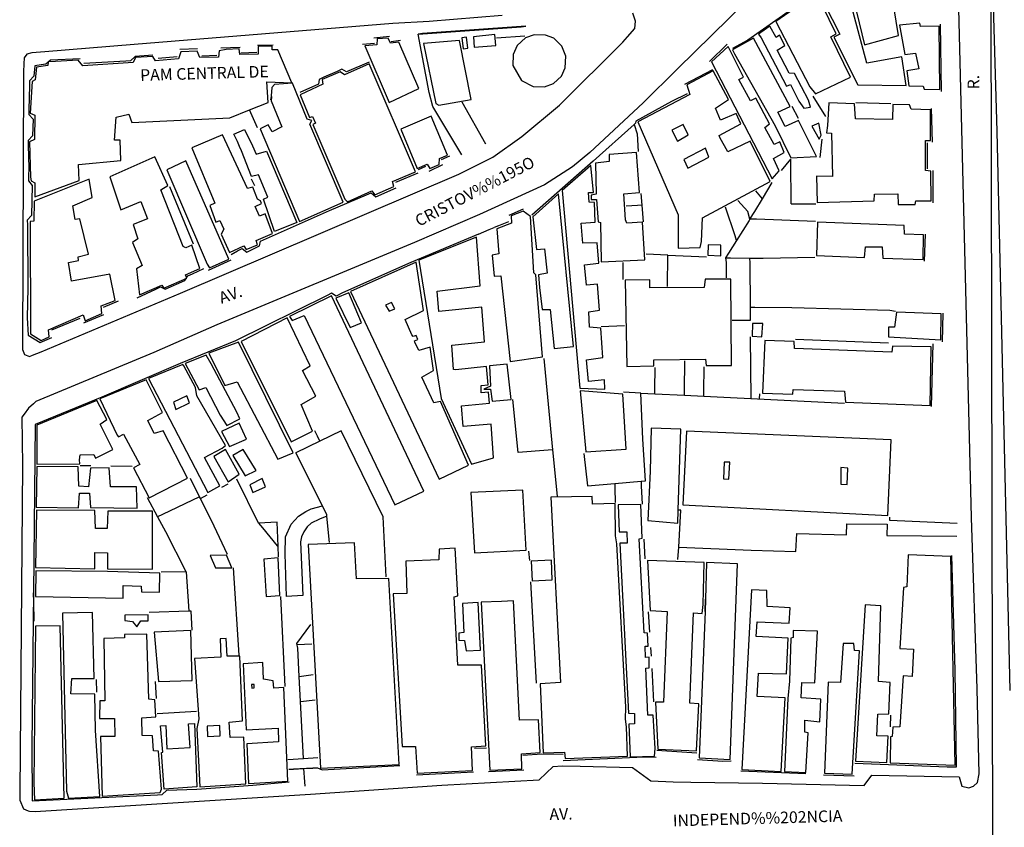
# Model space of a CAD drawing. Extents: x 178278 to 180719, y 1674274 to 1677067.
# Drawn here: x 179051 to 179263, y 1676652 to 1676826 of the extents above; entities that cross this region are included whole.
import ezdxf
from ezdxf.enums import TextEntityAlignment as Align

# ---------------------------------------------------------------- set-up
doc = ezdxf.new("R2010")
doc.units = 0
doc.header["$MEASUREMENT"] = 0
for name, color, linetype in [('V-EDIFICACAO', 2, 'CONTINUOUS'), ('V-EDIFICACAO_IDENTIFICADA', 6, 'CONTINUOUS'), ('V-LOTE', 10, 'CONTINUOUS'), ('V-NOME_DOS_LOGRADOUROS', 7, 'CONTINUOUS'), ('V-QUADRA', 5, 'CONTINUOUS'), ('V-TESTADA', 6, 'CONTINUOUS'), ('X-LIMITE_1000', 7, 'CONTINUOUS')]:
    doc.layers.add(name, color=color, linetype=linetype)

msp = doc.modelspace()

# ---------------------------------------------------------------- linework, layer by layer
at = {"layer": 'V-EDIFICACAO'}
for points in [[(179231.14, 1676827.72), (179232.86, 1676820.61), (179240.16, 1676822.63), (179237.23, 1676840.78), (179231.29, 1676839.46), (179231.21, 1676838.03), (179228.32, 1676837.37), (179229.89, 1676831.65), (179233.34, 1676832.42), (179234.18, 1676828.42), (179231.14, 1676827.72)], [(179228.06, 1676836.52), (179225.82, 1676835.39), (179222.6, 1676832.67), (179227.6, 1676822.93), (179226.27, 1676822.27), (179231.43, 1676812.03), (179241.81, 1676811.88), (179240.9, 1676818.08), (179233.34, 1676816.68), (179228.06, 1676836.52)], [(179222.19, 1676832.49), (179217.4, 1676829.22), (179217.72, 1676828.38), (179213.83, 1676825.67), (179221.09, 1676811.62), (179222.34, 1676810.12), (179229.86, 1676813.68), (179225.6, 1676822.33), (179226.78, 1676823.03), (179222.19, 1676832.49)], [(179244.93, 1676824.57), (179244.75, 1676825.27), (179240.38, 1676824.9), (179241.55, 1676818.54), (179243.83, 1676818.85), (179244.53, 1676815.48), (179241.96, 1676815.07), (179242.44, 1676811.84), (179245.52, 1676811.73), (179245.74, 1676811.07), (179249.11, 1676811), (179248.96, 1676824.68), (179244.93, 1676824.57)], [(179148.74, 1676822.33), (179148.92, 1676820.1), (179153.54, 1676820.5), (179153.32, 1676822.88), (179148.74, 1676822.33)], [(179217.83, 1676814.48), (179216.66, 1676814.52), (179214.05, 1676819.51), (179215.74, 1676820.5), (179214.6, 1676822.74), (179213.84, 1676822.22), (179212.5, 1676824.62), (179210.06, 1676822.95), (179210.63, 1676822.13), (179216.08, 1676811.78), (179216.93, 1676812.08), (179218.78, 1676808.51), (179219.79, 1676807), (179221.24, 1676807.26), (179220.82, 1676808.73), (179217.83, 1676814.48)], [(179132.71, 1676821.2), (179130.88, 1676820.98), (179130.44, 1676822.08), (179128.02, 1676821.93), (179127.95, 1676820.61), (179125.42, 1676820.39), (179130.59, 1676808.25), (179136.97, 1676811.26), (179132.71, 1676821.2)], [(179138.03, 1676820.92), (179140.63, 1676807.99), (179141.33, 1676807.66), (179148.23, 1676808.91), (179145.72, 1676821.6), (179138.03, 1676820.92)], [(179146.24, 1676822.15), (179146.54, 1676819.81), (179147.56, 1676819.93), (179147.28, 1676822.31), (179146.24, 1676822.15)], [(179164.25, 1676822.74), (179161.79, 1676822.81), (179159.92, 1676822.15), (179158.13, 1676820.5), (179157.28, 1676818.55), (179157.25, 1676816.17), (179159.08, 1676812.98), (179161.61, 1676811.66), (179164.03, 1676811.62), (179165.94, 1676812.32), (179167.66, 1676813.93), (179168.51, 1676815.66), (179168.62, 1676818.19), (179167.77, 1676820.35), (179166.01, 1676822.08), (179164.25, 1676822.74)], [(179208.99, 1676822.04), (179204.48, 1676819.58), (179204.88, 1676818.7), (179213.68, 1676803.19), (179216.99, 1676796.33), (179222.52, 1676796.59), (179218.67, 1676804.33), (179215.78, 1676803.08), (179214.2, 1676806.12), (179216.89, 1676807.38), (179208.99, 1676822.04)], [(179208.34, 1676808.6), (179205.87, 1676813.16), (179206.86, 1676813.68), (179203.56, 1676820.28), (179199.93, 1676816.98), (179213.02, 1676791.82), (179214.53, 1676793.54), (179213.28, 1676796.22), (179215.59, 1676797.51), (179214.67, 1676799.78), (179213.43, 1676799.19), (179211.45, 1676802.82), (179212.47, 1676803.63), (179209.49, 1676809.13), (179208.34, 1676808.6)], [(179120.98, 1676814.19), (179120.1, 1676814.85), (179116.21, 1676813.16), (179116.32, 1676812.17), (179111.44, 1676809.9), (179113.46, 1676805.02), (179114.12, 1676805.21), (179114.77, 1676803.82), (179114.19, 1676803.48), (179121.05, 1676787.46), (179121.68, 1676786.87), (179126.88, 1676789.22), (179127.54, 1676788.34), (179131.65, 1676790.13), (179131.36, 1676791.23), (179136.27, 1676793.32), (179126.34, 1676816.58), (179120.98, 1676814.19)], [(179201.72, 1676800.68), (179201.62, 1676801.1), (179206.24, 1676803.67), (179205.29, 1676805.83), (179201.91, 1676804.4), (179200.81, 1676807), (179203.64, 1676808.87), (179200.3, 1676815.03), (179194.65, 1676812.03), (179195.31, 1676809.97), (179184.09, 1676804.07), (179192.78, 1676784.05), (179192.78, 1676776.9), (179197.55, 1676777.04), (179197.84, 1676778.33), (179198.03, 1676783.39), (179212.58, 1676791.27), (179208.29, 1676799.93), (179203.45, 1676797.62), (179201.72, 1676800.68)], [(179109.79, 1676812.36), (179105.94, 1676812.1), (179105.39, 1676811.44), (179105.17, 1676808.8), (179105.28, 1676809.5), (179105.25, 1676808.62), (179107.56, 1676802.97), (179105.47, 1676801.91), (179104.62, 1676803.45), (179102.86, 1676802.6), (179111.33, 1676782.62), (179120.72, 1676786.76), (179113.53, 1676803.59), (179113.97, 1676804.36), (179112.95, 1676804.62), (179109.79, 1676812.36)], [(179230.96, 1676804.73), (179230.74, 1676807.96), (179225.17, 1676808.14), (179224.91, 1676803.3), (179224.67, 1676801.74), (179225.79, 1676801.65), (179225.97, 1676792.3), (179222.56, 1676792.41), (179222.71, 1676786.69), (179234.92, 1676787.05), (179234.99, 1676788.48), (179240.02, 1676788.56), (179240.13, 1676786.32), (179243.79, 1676786.28), (179243.9, 1676787.09), (179247.2, 1676787.09), (179247.17, 1676793.47), (179245.99, 1676793.58), (179245.99, 1676800.04), (179247.06, 1676800.07), (179247.06, 1676806.67), (179242.91, 1676806.82), (179242.55, 1676807.74), (179238.95, 1676807.81), (179238.92, 1676804.55), (179230.96, 1676804.73)], [(179133.15, 1676802.46), (179136.67, 1676794.06), (179138.8, 1676794.94), (179139.39, 1676794.06), (179141.37, 1676794.86), (179141.44, 1676796.15), (179143.16, 1676796.88), (179139.64, 1676805.32), (179133.15, 1676802.46)], [(179104.26, 1676797.73), (179110.78, 1676782.43), (179105.98, 1676780.45), (179103.56, 1676787.42), (179104.51, 1676787.9), (179102.53, 1676792.66), (179100.99, 1676792.3), (179098.82, 1676797.84), (179098.45, 1676798.77), (179097.97, 1676799.84), (179097.24, 1676801.44), (179099.48, 1676802.39), (179101.19, 1676798.94), (179101.98, 1676797.14)], [(179191.43, 1676802.27), (179192.64, 1676799.93), (179194.95, 1676801.28), (179193.85, 1676803.52), (179191.43, 1676802.27)], [(179221.57, 1676803.15), (179223.11, 1676800.38), (179223.56, 1676801.18), (179223.07, 1676803.81), (179221.57, 1676803.15)], [(179094.76, 1676801.25), (179088.16, 1676798.5), (179093.14, 1676786.58), (179092.04, 1676786.1), (179093.36, 1676782.51), (179094.17, 1676782.84), (179095.09, 1676781), (179094.46, 1676779.94), (179096.3, 1676775.98), (179099.38, 1676777.41), (179099.86, 1676776.6), (179102.28, 1676777.63), (179102, 1676778.55), (179105.55, 1676780.08), (179103.93, 1676784.27), (179102.72, 1676783.79), (179101.8, 1676785.88), (179103.14, 1676786.51), (179102.94, 1676787.11), (179102.31, 1676787.46), (179101.28, 1676790.03), (179100.15, 1676789.73), (179094.76, 1676801.25)], [(179177.93, 1676797.07), (179177.93, 1676795.52), (179175, 1676795.16), (179175.18, 1676788.48), (179174.04, 1676788.3), (179174.08, 1676787.38), (179175.25, 1676787.38), (179175.58, 1676782.58), (179176.06, 1676782.43), (179176.24, 1676773.93), (179185.63, 1676774.4), (179185.12, 1676782.47), (179181.74, 1676782.29), (179181.49, 1676783.02), (179181.12, 1676788.56), (179184.46, 1676788.89), (179183.83, 1676797.47), (179177.93, 1676797.07)], [(179194.03, 1676796), (179194.87, 1676794.13), (179199.38, 1676796.44), (179198.65, 1676798.39), (179194.03, 1676796)], [(179080.2, 1676796.55), (179070.55, 1676792.22), (179072.9, 1676785.15), (179077.23, 1676786.91), (179078.62, 1676783.23), (179075.58, 1676781.96), (179076.57, 1676778.91), (179075.4, 1676778.11), (179077.49, 1676773.16), (179076.28, 1676772.42), (179076.94, 1676766.88), (179081.7, 1676768.97), (179082.18, 1676768.31), (179087.06, 1676770.44), (179086.8, 1676771.17), (179089.92, 1676772.5), (179088.19, 1676777.52), (179086.91, 1676776.97), (179086.32, 1676777.23), (179081.52, 1676789.47), (179083.01, 1676790.36), (179080.2, 1676796.55)], [(179086.91, 1676795.71), (179082.77, 1676793.76), (179091.46, 1676773.45), (179091.94, 1676772.67), (179096.11, 1676774.51), (179086.91, 1676795.71)], [(179173.09, 1676768.94), (179172.61, 1676773.3), (179175.69, 1676773.67), (179175.36, 1676778.07), (179172.25, 1676777.96), (179171.92, 1676782.29), (179174.93, 1676782.51), (179174.78, 1676786.69), (179173.64, 1676786.8), (179173.49, 1676788.85), (179174.59, 1676788.89), (179174.01, 1676794.68), (179167.81, 1676789.33), (179171.67, 1676746.8), (179177.01, 1676746.53), (179176.94, 1676748.54), (179173.48, 1676748.18), (179173.09, 1676752.88), (179176.58, 1676753.36), (179176.17, 1676759.7), (179173.71, 1676759.92), (179173.57, 1676763.22), (179175.88, 1676763.55), (179175.47, 1676769.12), (179173.09, 1676768.94)], [(179054.27, 1676787.02), (179054.16, 1676782.73), (179053.39, 1676782.65), (179053.47, 1676758.45), (179055.78, 1676757.06), (179057.49, 1676757.85), (179057.36, 1676759.36), (179064.76, 1676762.52), (179065.2, 1676761.24), (179068.83, 1676762.81), (179068.68, 1676764.46), (179071.69, 1676765.67), (179070.52, 1676771.28), (179062.28, 1676769.81), (179061.64, 1676773.78), (179063.79, 1676774.21), (179063.7, 1676775.03), (179065.97, 1676775.58), (179064.06, 1676783.24), (179063.07, 1676783.09), (179062.56, 1676785.99), (179066.74, 1676787.82), (179066.07, 1676791.73), (179054.27, 1676787.02)], [(179167.04, 1676788.59), (179161.5, 1676783.64), (179162.31, 1676776.6), (179164.03, 1676776.75), (179164.58, 1676771.5), (179162.78, 1676771.14), (179162.93, 1676768.43), (179163.52, 1676763.73), (179165.28, 1676763.69), (179166.12, 1676755.3), (179170.3, 1676755.71), (179167.04, 1676788.59)], [(179156.84, 1676783.86), (179156.92, 1676782.29), (179153.8, 1676781.08), (179154.24, 1676775.69), (179152.81, 1676775.39), (179153.21, 1676770.88), (179154.64, 1676770.95), (179156.62, 1676752.55), (179163.63, 1676753.5), (179162.16, 1676771.14), (179161.76, 1676771.61), (179160.99, 1676783.68), (179159.45, 1676784.89), (179156.84, 1676783.86)], [(179222.74, 1676782.47), (179222.56, 1676775.32), (179232.9, 1676774.92), (179233.12, 1676777.15), (179236.68, 1676777.19), (179236.79, 1676774.77), (179245.48, 1676774.44), (179245.59, 1676779.76), (179241.45, 1676779.9), (179241.41, 1676781.77), (179222.74, 1676782.47)], [(179141.29, 1676763.29), (179140.96, 1676767.62), (179150.21, 1676768.79), (179149.4, 1676779.27), (179136.97, 1676774.29), (179141.84, 1676744.55), (179148.34, 1676730.4), (179153.1, 1676731.79), (179152.59, 1676739.05), (179146.54, 1676738.5), (179146.21, 1676742.97), (179152.19, 1676743.56), (179152, 1676745.91), (179150.43, 1676745.76), (179150.43, 1676747.34), (179151.89, 1676747.52), (179151.57, 1676751.44), (179144.93, 1676750.75), (179144.45, 1676750.82), (179144.12, 1676756.03), (179151.16, 1676756.76), (179150.54, 1676764.21), (179141.29, 1676763.29)], [(179201.97, 1676777.54), (179199.25, 1676777.64), (179199.16, 1676775.36), (179201.95, 1676775.28), (179201.97, 1676777.54)], [(179136.16, 1676756.71), (179136.07, 1676756.97), (179136.79, 1676757.27), (179136.42, 1676758.08), (179135.76, 1676757.87), (179135.53, 1676758.27), (179134.07, 1676761.57), (179137.99, 1676763.51), (179136.45, 1676773.85), (179122.29, 1676767.6), (179141.37, 1676727.21), (179147.68, 1676730.21), (179141.66, 1676743.93), (179140.23, 1676743.6), (179137.63, 1676749.17), (179140.19, 1676750.57), (179139.46, 1676755.59), (179137, 1676754.89)], [(179186.66, 1676768.39), (179186.73, 1676770.07), (179181.41, 1676770), (179181.78, 1676751.41), (179187.57, 1676751.56), (179187.54, 1676752.91), (179198.65, 1676753.02), (179198.83, 1676751.63), (179204.26, 1676751.67), (179204.15, 1676770.26), (179198.61, 1676770.22), (179198.36, 1676768.46), (179186.66, 1676768.39)], [(179118.19, 1676766.66), (179109.15, 1676762.18), (179109.75, 1676761.34), (179112.37, 1676762.38), (179131.83, 1676721.7), (179138.07, 1676724.64), (179118.19, 1676766.66)], [(179121.93, 1676767.32), (179119.18, 1676766.11), (179122.26, 1676759.81), (179124.68, 1676760.87), (179121.93, 1676767.32)], [(179131.12, 1676765.23), (179129.82, 1676764.6), (179130.62, 1676763.33), (179131.82, 1676763.87), (179131.12, 1676765.23)], [(179098.79, 1676756.8), (179109.54, 1676735.27), (179114.16, 1676737.55), (179111.66, 1676743.27), (179114.82, 1676745.06), (179111.99, 1676750.57), (179113.61, 1676751.59), (179108.66, 1676761.93), (179098.79, 1676756.8)], [(179239.76, 1676763.11), (179239.36, 1676759.92), (179238.07, 1676759.92), (179238.07, 1676757.83), (179249.29, 1676757.2), (179249.4, 1676762.78), (179239.76, 1676763.11)], [(179208.81, 1676760.72), (179208.7, 1676757.97), (179210.82, 1676757.83), (179211.01, 1676760.69), (179208.81, 1676760.72)], [(179098.21, 1676756.69), (179091.82, 1676754.31), (179095.27, 1676747.37), (179097.95, 1676748.11), (179106.68, 1676731.5), (179109.98, 1676732.85), (179098.21, 1676756.69)], [(179217.83, 1676755.3), (179217.76, 1676756.8), (179211.45, 1676757.02), (179210.9, 1676745.72), (179217.43, 1676745.47), (179217.5, 1676746.49), (179228.57, 1676746.13), (179228.76, 1676743.78), (179246.98, 1676743.05), (179247.2, 1676755.7), (179238.88, 1676755.85), (179238.73, 1676754.49), (179217.83, 1676755.3)], [(179092.34, 1676752), (179091.24, 1676753.9), (179086.71, 1676752.09), (179089.74, 1676746.41), (179091.2, 1676746.89), (179094.28, 1676740.96), (179095.72, 1676738.75), (179098.49, 1676740.18), (179097.84, 1676741.65), (179092.34, 1676752)], [(179086.47, 1676751.59), (179086.24, 1676751.9), (179078.84, 1676748.84), (179091.6, 1676724.31), (179094.2, 1676725.74), (179090.91, 1676731.9), (179094.72, 1676733.88), (179095.4, 1676734.46), (179089.22, 1676745.14), (179088.93, 1676746.9), (179086.47, 1676751.59)], [(179152.19, 1676751.56), (179152.44, 1676747.19), (179151.01, 1676746.53), (179152.44, 1676746.53), (179152.77, 1676743.96), (179156.84, 1676744.37), (179156, 1676751.92), (179152.19, 1676751.56)], [(179080.09, 1676737.03), (179078.7, 1676739.82), (179081.89, 1676741.53), (179078.33, 1676748.55), (179068.39, 1676744.51), (179072.13, 1676736.7), (179072.4, 1676736.33), (179073.49, 1676736.92), (179077.02, 1676730.36), (179075.62, 1676729.65), (179078.99, 1676723.21), (179087.24, 1676727.43), (179082, 1676737.58), (179080.09, 1676737.03)], [(179084.2, 1676743.74), (179084.71, 1676742.17), (179087.68, 1676743.6), (179087.06, 1676745.14), (179084.2, 1676743.74)], [(179171.73, 1676746.24), (179172.91, 1676733.07), (179181.6, 1676733.66), (179180.9, 1676745.47), (179171.73, 1676746.24)], [(179054.86, 1676738.83), (179054.82, 1676730.43), (179064.1, 1676730.47), (179064.01, 1676731.33), (179064.14, 1676732.45), (179067.11, 1676732.49), (179067.45, 1676731.69), (179071.21, 1676733.62), (179068.46, 1676739.05), (179069.88, 1676740.03), (179067.73, 1676744.13), (179054.86, 1676738.83)], [(179094.57, 1676737.44), (179096.26, 1676734.21), (179099.93, 1676735.79), (179098.32, 1676739.23), (179094.57, 1676737.44)], [(179194.58, 1676737.55), (179193.77, 1676721.67), (179237.92, 1676719.36), (179238.62, 1676735.68), (179194.58, 1676737.55)], [(179092.89, 1676732.08), (179095.97, 1676726.62), (179098.32, 1676728.27), (179095.39, 1676733.57), (179092.89, 1676732.08)], [(179099.23, 1676733.59), (179096.99, 1676732.27), (179099.64, 1676727.94), (179102.02, 1676729.04), (179099.23, 1676733.59)], [(179066.37, 1676729.55), (179065.97, 1676725.59), (179063.84, 1676725.67), (179063.71, 1676729.83), (179054.86, 1676729.92), (179054.68, 1676721.19), (179063.77, 1676721.04), (179064.03, 1676724.16), (179066.19, 1676724.16), (179066.37, 1676721.12), (179076.42, 1676720.97), (179076.24, 1676725.52), (179070.66, 1676725.56), (179070.37, 1676729.63), (179066.37, 1676729.55)], [(179202.71, 1676730.89), (179202.54, 1676727.28), (179203.67, 1676727.21), (179203.93, 1676730.84), (179202.71, 1676730.89)], [(179227.77, 1676729.7), (179227.77, 1676726.11), (179229.12, 1676726.07), (179229.27, 1676729.6), (179227.77, 1676729.7)], [(179100.63, 1676725.96), (179101.29, 1676724.34), (179104, 1676725.59), (179103.27, 1676727.35), (179100.63, 1676725.96)], [(179148.19, 1676724.31), (179148.96, 1676711.36), (179160.07, 1676711.95), (179159.41, 1676724.86), (179148.19, 1676724.31)], [(179165.39, 1676723.32), (179167.51, 1676683.46), (179163.08, 1676683.2), (179163.74, 1676668.31), (179168.35, 1676668.47), (179168.47, 1676667.14), (179181.89, 1676667.65), (179181.67, 1676673.92), (179181.44, 1676675.61), (179181.52, 1676678.14), (179179.6, 1676713.32), (179179.32, 1676714.99), (179179.21, 1676721.96), (179174.37, 1676721.85), (179174.3, 1676723.46), (179165.39, 1676723.32)], [(179179.87, 1676721.7), (179180.09, 1676715.91), (179181.78, 1676715.91), (179181.85, 1676713.45), (179180.24, 1676713.45), (179182.11, 1676676.89), (179183.43, 1676676.82), (179183.43, 1676674.54), (179182.15, 1676674.47), (179182.48, 1676667.47), (179187.72, 1676667.61), (179187.86, 1676669.29), (179187.43, 1676676.45), (179186.25, 1676676.45), (179185.81, 1676686.57), (179186.58, 1676686.61), (179186.55, 1676688.88), (179185.77, 1676688.86), (179185.67, 1676691.27), (179186.36, 1676691.3), (179186.22, 1676694.07), (179185.45, 1676694.13), (179184.43, 1676714.37), (179185.08, 1676714.48), (179184.75, 1676721.78), (179179.87, 1676721.7)], [(179070.11, 1676720.35), (179069.97, 1676716.61), (179067.45, 1676716.59), (179067.3, 1676720.49), (179054.75, 1676720.57), (179054.57, 1676708.17), (179067.29, 1676707.92), (179067.32, 1676711.46), (179070, 1676711.33), (179070.03, 1676707.89), (179079.72, 1676707.81), (179079.72, 1676720.35), (179070.11, 1676720.35)], [(179123.62, 1676705.75), (179123.14, 1676713.53), (179113.2, 1676713.12), (179115.84, 1676665.01), (179132.75, 1676665.82), (179130.55, 1676705.86), (179123.62, 1676705.75)], [(179092.12, 1676710.78), (179093.29, 1676708.14), (179096.77, 1676708.1), (179095.6, 1676710.85), (179092.12, 1676710.78)], [(179141.4, 1676712.17), (179141.33, 1676709.86), (179134.22, 1676709.53), (179134.44, 1676702.6), (179131.5, 1676702.53), (179133.41, 1676669.67), (179136.31, 1676669.7), (179136.67, 1676663.95), (179148.56, 1676664.5), (179148.34, 1676669.63), (179151.42, 1676669.85), (179150.5, 1676687.16), (179145.37, 1676687.2), (179144.6, 1676701.9), (179145.42, 1676702.14), (179144.85, 1676712.39), (179141.4, 1676712.17)], [(179242.25, 1676710.96), (179241.96, 1676704.07), (179241.26, 1676703.92), (179240.49, 1676690.75), (179243.39, 1676690.61), (179243.1, 1676684.78), (179241.19, 1676684.89), (179240.46, 1676673.92), (179239, 1676673.85), (179238.81, 1676671.83), (179238.48, 1676671.76), (179238.37, 1676666.18), (179252.41, 1676665.71), (179251.46, 1676710.56), (179242.25, 1676710.96)], [(179103.63, 1676710.01), (179104.14, 1676702), (179107.08, 1676702.16), (179106.71, 1676710.3), (179103.63, 1676710.01)], [(179161.17, 1676709.57), (179161.39, 1676705.31), (179165.72, 1676705.53), (179165.53, 1676709.75), (179161.17, 1676709.57)], [(179186.22, 1676709.71), (179186.76, 1676698.96), (179190.4, 1676698.71), (179189.66, 1676679.2), (179187.94, 1676679.24), (179188.4, 1676669.14), (179196.71, 1676668.75), (179197.22, 1676678.91), (179195.32, 1676679.05), (179196.08, 1676698.42), (179197.92, 1676698.34), (179198.14, 1676700.25), (179198.36, 1676709.31), (179186.22, 1676709.71)], [(179198.57, 1676698.75), (179197.29, 1676667.28), (179204, 1676666.92), (179205.54, 1676708.98), (179198.91, 1676709.31), (179198.68, 1676701.37)], [(179070.04, 1676707.37), (179054.64, 1676707.51), (179054.53, 1676701.94), (179073.41, 1676701.61), (179073.38, 1676704.31), (179077.3, 1676704.21), (179077.37, 1676702.98), (179081.23, 1676702.89), (179081.26, 1676707), (179070.04, 1676707.37)], [(179209.58, 1676693.39), (179209.8, 1676696.55), (179216.69, 1676696.23), (179216.88, 1676699.55), (179211.92, 1676699.81), (179211.89, 1676703.26), (179208.59, 1676703.41), (179206.5, 1676664.72), (179214.97, 1676664.35), (179215.78, 1676680.19), (179209.76, 1676680.45), (179210.05, 1676685.47), (179216.11, 1676685.3), (179216.48, 1676692.98), (179209.58, 1676693.39)], [(179146.36, 1676700.48), (179146.65, 1676694.24), (179145.62, 1676694.05), (179145.62, 1676692.55), (179146.8, 1676692.48), (179147.2, 1676690.31), (179150.24, 1676690.42), (179149.78, 1676700.66), (179146.36, 1676700.48)], [(179154.75, 1676700.91), (179150.43, 1676700.73), (179152.26, 1676664.61), (179159.15, 1676664.9), (179159.08, 1676668.13), (179163.08, 1676668.38), (179162.71, 1676675.42), (179158.64, 1676675.39), (179157.39, 1676701.02), (179154.75, 1676700.91)], [(179233.01, 1676700.14), (179230.92, 1676666.55), (179237.67, 1676666.22), (179237.94, 1676671.9), (179235.5, 1676671.98), (179235.72, 1676676.67), (179238.11, 1676676.74), (179238.37, 1676683.46), (179235.85, 1676683.65), (179236.38, 1676699.96), (179233.01, 1676700.14)], [(179062.16, 1676681), (179062.38, 1676684.34), (179067.18, 1676684.32), (179066.78, 1676698.53), (179060.32, 1676698.38), (179061.24, 1676660.1), (179061.61, 1676658.56), (179068.35, 1676658.96), (179067.47, 1676673.15), (179067.32, 1676680.96), (179062.16, 1676681)], [(179073.78, 1676697.98), (179073.78, 1676696.77), (179075.4, 1676696.62), (179076.35, 1676695.45), (179077.19, 1676696.73), (179078.81, 1676696.73), (179078.81, 1676698.01), (179073.78, 1676697.98)], [(179054.33, 1676658.2), (179060.7, 1676658.56), (179059.83, 1676695.63), (179054.56, 1676695.56), (179054.2, 1676661.88), (179054.33, 1676658.2)], [(179073.67, 1676693.76), (179073.67, 1676693.06), (179069.22, 1676692.94), (179069.46, 1676679.52), (179068.35, 1676679.54), (179068.32, 1676675.74), (179071.51, 1676675.75), (179071.62, 1676671.87), (179068.51, 1676671.82), (179068.87, 1676659.03), (179081.34, 1676659.77), (179081.63, 1676660.5), (179080.99, 1676668.66), (179079.91, 1676668.75), (179079.72, 1676672.01), (179077.52, 1676672.09), (179077.41, 1676675.83), (179080.45, 1676676.05), (179080.24, 1676679.75), (179078.95, 1676679.9), (179078.51, 1676693.88), (179073.67, 1676693.76)], [(179080.05, 1676694.27), (179080.97, 1676683.71), (179088.27, 1676683.9), (179087.94, 1676694.64), (179080.05, 1676694.27)], [(179219.22, 1676680.16), (179219.37, 1676683.49), (179222.19, 1676683.4), (179222.74, 1676694.49), (179217.51, 1676694.64), (179217.51, 1676693.14), (179217.05, 1676693.01), (179216.73, 1676683.74), (179216.36, 1676680.01), (179215.63, 1676664.31), (179220.25, 1676664.13), (179220.72, 1676672.63), (179220.03, 1676672.75), (179220.07, 1676675.34), (179223.29, 1676675.02), (179223.48, 1676679.86), (179219.22, 1676680.16)], [(179094.28, 1676692.88), (179094.43, 1676688.92), (179088.71, 1676688.63), (179089.66, 1676675.64), (179089.27, 1676673.54), (179089.92, 1676661.05), (179099.78, 1676661.65), (179099.36, 1676671.72), (179096.41, 1676671.65), (179096.19, 1676674.95), (179099.09, 1676675.24), (179098.5, 1676689.1), (179095.78, 1676689.1), (179095.56, 1676692.95), (179094.28, 1676692.88)], [(179228.28, 1676691.89), (179227.69, 1676683.49), (179225.09, 1676683.57), (179224.28, 1676663.98), (179230.22, 1676663.73), (179231.81, 1676690.28), (179230.69, 1676690.34), (179230.59, 1676691.82), (179228.28, 1676691.89)], [(179099.23, 1676687.49), (179099.85, 1676673.31), (179106.75, 1676673.63), (179106.82, 1676670.73), (179099.97, 1676670.25), (179100.34, 1676661.72), (179108.84, 1676662.26), (179107.96, 1676682.39), (179105.8, 1676682.28), (179105.69, 1676683.79), (179103.6, 1676684.15), (179103.41, 1676687.78), (179099.23, 1676687.49)], [(179101, 1676683.06), (179101.07, 1676682.26), (179101.59, 1676682.3), (179101.59, 1676683.03), (179101, 1676683.06)]]:
    msp.add_lwpolyline(points, close=True, dxfattribs=at)
at = {"layer": 'V-EDIFICACAO', "flags": 128}
msp.add_lwpolyline([(179198.57, 1676698.75), (179198.68, 1676701.37)], close=True, dxfattribs=at)
at = {"layer": 'V-EDIFICACAO', "linetype": 'Continuous', "flags": 128}
for points in [[(179089.25, 1676660.99), (179082.24, 1676660.55), (179081.62, 1676668.44), (179081.93, 1676668.48), (179081.44, 1676674.14), (179082.56, 1676674.19), (179082.82, 1676669.19), (179087.82, 1676669.46), (179087.46, 1676674.54), (179088.76, 1676674.68)], [(179091.48, 1676674.1), (179091.53, 1676671.87), (179094.29, 1676672), (179094.2, 1676674.19)]]:
    msp.add_lwpolyline(points, close=True, dxfattribs=at)
at = {"layer": 'V-EDIFICACAO_IDENTIFICADA'}
msp.add_lwpolyline([(179072.87, 1676795.76), (179072.74, 1676800.11), (179071.5, 1676800.11), (179071.87, 1676805.07), (179074.61, 1676805.69), (179075.23, 1676803.95), (179096.33, 1676804.95), (179100.54, 1676806.63), (179104.59, 1676808.24), (179104.34, 1676812.71), (179109.68, 1676812.46), (179106.7, 1676819.53), (179105.48, 1676819.58), (179105.48, 1676820.32), (179102.43, 1676820.29), (179102.46, 1676818.61), (179098.52, 1676818.55), (179098.37, 1676819.79), (179095.57, 1676819.61), (179094.06, 1676819.35), (179093.91, 1676817.98), (179089.91, 1676817.89), (179089.34, 1676819.3), (179085.77, 1676819.15), (179085.27, 1676817.63), (179080.35, 1676817.18), (179079.81, 1676818.16), (179076.05, 1676817.88), (179075.57, 1676816.87), (179064.75, 1676816.14), (179063.74, 1676817.33), (179058.81, 1676817.06), (179057.27, 1676816.95), (179057.18, 1676816.18), (179054.73, 1676815.8), (179054.48, 1676813.1), (179053.81, 1676812.77), (179053.41, 1676805.95), (179054.39, 1676805.5), (179054.29, 1676800.29), (179053.25, 1676799.78), (179053.44, 1676792.15), (179053.58, 1676791.36), (179054.39, 1676790.92), (179054.37, 1676787.95), (179063.93, 1676791.42), (179063.8, 1676794.9), (179072.87, 1676795.76)], close=True, dxfattribs=at)
at = {"layer": 'V-LOTE'}
for p, q in [((179153.71, 1676822.12), (179159.8, 1676822.54)), ((179151.44, 1676799.3), (179146.35, 1676808.28)), ((179224.52, 1676805.19), (179221.85, 1676809.63)), ((179230.98, 1676808.24), (179238.56, 1676807.99)), ((179102.29, 1676802.75), (179100.54, 1676806.63)), ((179146.28, 1676796.97), (179139.98, 1676807.36)), ((179218.68, 1676804.8), (179217.3, 1676807.38)), ((179183.34, 1676803.5), (179174.47, 1676795.58)), ((179183.64, 1676803.77), (179183.34, 1676803.5)), ((179223.37, 1676796.41), (179223.78, 1676800.37)), ((179100.96, 1676791.78), (179101.62, 1676790.35)), ((179088.54, 1676777.74), (179083.45, 1676790.06)), ((179210.9, 1676787.53), (179209.47, 1676789.25)), ((179210.9, 1676787.53), (179213.03, 1676791.05)), ((179185.04, 1676786.18), (179184.84, 1676788.69)), ((179185.33, 1676782.57), (179185.04, 1676786.18)), ((179190.6, 1676775.38), (179185.92, 1676775.6)), ((179190.49, 1676768.65), (179190.6, 1676775.38)), ((179190.6, 1676775.38), (179198.86, 1676775.02)), ((179180.97, 1676770.14), (179180.99, 1676773.78)), ((179208.25, 1676764.22), (179208.27, 1676761.33)), ((179176.25, 1676760.03), (179181.28, 1676760.24)), ((179208.27, 1676761.33), (179204.43, 1676761.37)), ((179208.49, 1676744.59), (179208.33, 1676757.83)), ((179165.85, 1676733.53), (179163.99, 1676753.16)), ((179198.31, 1676746.05), (179198.4, 1676751.4)), ((179184.79, 1676745.72), (179181.05, 1676745.9)), ((179184.79, 1676745.72), (179187.75, 1676745.57)), ((179187.75, 1676745.57), (179194.15, 1676745.25)), ((179194.15, 1676745.25), (179198.29, 1676745.04)), ((179198.29, 1676745.04), (179198.31, 1676746.05)), ((179198.29, 1676745.04), (179228.58, 1676743.53)), ((179210.3, 1676744.52), (179210.37, 1676745.59)), ((179115.73, 1676735.37), (179110.56, 1676732.84)), ((179116.26, 1676721.45), (179110.56, 1676732.84)), ((179166.8, 1676723.53), (179165.85, 1676733.53)), ((179064.14, 1676730.16), (179066.46, 1676730.16)), ((179070.78, 1676730.04), (179075.32, 1676730)), ((179089.83, 1676723.43), (179087.87, 1676727.33)), ((179095.88, 1676726.15), (179094.57, 1676725.39)), ((179179.17, 1676726.28), (179184.81, 1676726.78)), ((179179.17, 1676726.28), (179179.19, 1676725.25)), ((179089.83, 1676723.43), (179081.85, 1676719.58)), ((179090.02, 1676723.04), (179089.83, 1676723.43)), ((179090.02, 1676723.04), (179091.48, 1676723.83)), ((179179.19, 1676725.25), (179179.25, 1676722.18)), ((179078.54, 1676723.25), (179080.82, 1676719.09)), ((179081.85, 1676719.58), (179080.82, 1676719.09)), ((179117.81, 1676713.57), (179117.24, 1676719.22)), ((179106.84, 1676710.48), (179106.75, 1676712.81)), ((179185.72, 1676710.1), (179185.51, 1676714.31)), ((179160.9, 1676709.74), (179160.69, 1676711.74)), ((179192.75, 1676709.93), (179192.91, 1676712.55)), ((179081.59, 1676707.3), (179086.91, 1676707.35)), ((179098.38, 1676689.31), (179097.13, 1676708.13)), ((179162.29, 1676683.31), (179161.08, 1676705.14)), ((179054.17, 1676700.75), (179054.08, 1676702.75)), ((179108.27, 1676682.59), (179107.29, 1676701.93)), ((179087.5, 1676698.81), (179078.98, 1676698.52)), ((179087.44, 1676699.85), (179087.5, 1676698.81)), ((179186.66, 1676694.27), (179186.41, 1676698.68)), ((179110.82, 1676691.65), (179114.01, 1676691.78)), ((179187.02, 1676689.1), (179186.88, 1676691.02)), ((179187.13, 1676686.49), (179187.49, 1676679.33)), ((179067.73, 1676681.35), (179067.66, 1676684.09)), ((179080.56, 1676680.04), (179080.35, 1676683.65)), ((179111.26, 1676684.78), (179114.26, 1676685.16)), ((179111.53, 1676679.4), (179111.26, 1676684.78)), ((179111.53, 1676679.4), (179114.7, 1676679.72)), ((179112.16, 1676667.13), (179111.53, 1676679.4)), ((179080.74, 1676676.83), (179089.15, 1676677.3)), ((179238.49, 1676673.94), (179238.55, 1676676.46)), ((179108.79, 1676666.91), (179112.16, 1676667.13)), ((179112.16, 1676667.13), (179115.24, 1676667.34)), ((179112.49, 1676662.1), (179112.25, 1676664.96)), ((179112.57, 1676661.18), (179112.49, 1676662.1))]:
    msp.add_line(p, q, dxfattribs=at)
at = {"layer": 'V-LOTE', "linetype": 'Continuous'}
msp.add_line((179218.01, 1676757.33), (179238.03, 1676756.56), dxfattribs=at)
at = {"layer": 'V-LOTE'}
for points in [[(179139.98, 1676807.36), (179139.2, 1676810.41), (179136.84, 1676822.92), (179159, 1676824.49), (179160, 1676824.64)], [(179183.34, 1676803.5), (179183.95, 1676801.5), (179184.17, 1676797.71)], [(179215.04, 1676793.61), (179216.02, 1676794.8), (179217.02, 1676796.02)], [(179217.13, 1676786.46), (179217.12, 1676787.22), (179217.03, 1676794.8), (179217.02, 1676796.02)], [(179208.24, 1676783.15), (179207.74, 1676784.82), (179205.62, 1676787.16)], [(179208.24, 1676783.15), (179209.25, 1676784.82), (179210.9, 1676787.53)], [(179185.04, 1676786.18), (179184.04, 1676786.11), (179181.58, 1676785.93)], [(179205.36, 1676778.56), (179205.02, 1676779.57), (179202.96, 1676785.71)], [(179217.13, 1676786.46), (179218.13, 1676786.45), (179222.41, 1676786.4)], [(179208.24, 1676783.15), (179208.03, 1676782.82), (179205.36, 1676778.56)], [(179222.32, 1676782.61), (179209.64, 1676783.1), (179208.24, 1676783.15)], [(179149.83, 1676779.91), (179152.15, 1676780.88), (179153.18, 1676781.31)], [(179205.36, 1676778.56), (179203.62, 1676775.79), (179203, 1676774.8)], [(179203, 1676774.8), (179204.08, 1676774.79), (179208.17, 1676774.74)], [(179203, 1676774.8), (179203.1, 1676773.79), (179203.15, 1676770.49)], [(179208.17, 1676774.74), (179211.05, 1676774.71), (179222.16, 1676774.96)], [(179208.17, 1676774.74), (179208.18, 1676773.72), (179208.25, 1676764.22)], [(179208.25, 1676764.22), (179209.25, 1676764.21), (179217.26, 1676764.11), (179238.34, 1676763.53), (179239.56, 1676763.37)], [(179187.75, 1676745.57), (179187.77, 1676746.59), (179187.86, 1676751.26)], [(179194.15, 1676745.25), (179194.16, 1676746.28), (179194.25, 1676752.66)], [(179184.81, 1676726.78), (179185.78, 1676726.86), (179185.2, 1676735.78), (179184.79, 1676745.72)], [(179165.85, 1676733.53), (179164.79, 1676733.44), (179158.38, 1676732.91), (179157.24, 1676744.37)], [(179192.8, 1676720.57), (179193.36, 1676737.96), (179186.99, 1676738.16), (179186.76, 1676728.94), (179186.25, 1676718.29)], [(179115.73, 1676735.37), (179115.2, 1676736.43), (179114.62, 1676737.59)], [(179129.96, 1676706.17), (179129.33, 1676719.11), (179120.26, 1676737.6), (179115.73, 1676735.37)], [(179172.51, 1676732.74), (179173.3, 1676725.76), (179179.17, 1676726.28)], [(179102.51, 1676717.72), (179102.5, 1676717.72), (179097.88, 1676727.17)], [(179184.81, 1676726.78), (179184.86, 1676725.76), (179185.08, 1676721.83)], [(179095.87, 1676710.98), (179093, 1676717.1), (179090.02, 1676723.04)], [(179117.24, 1676719.22), (179115.6, 1676718.62), (179113.82, 1676717.71), (179113.01, 1676716.95), (179112.29, 1676715.9), (179111.76, 1676714.77), (179111.54, 1676713.69), (179112.05, 1676702.16), (179108.55, 1676701.98), (179108.23, 1676711.14), (179108.32, 1676714.8), (179109.57, 1676717.51), (179111.09, 1676719.24), (179112.66, 1676720.28), (179113.83, 1676720.85), (179116.26, 1676721.45)], [(179117.24, 1676719.22), (179117.21, 1676719.55), (179116.26, 1676721.45)], [(179080.82, 1676719.09), (179082.53, 1676715.97), (179086.91, 1676707.35)], [(179186.25, 1676718.29), (179192.71, 1676717.75), (179192.8, 1676720.57)], [(179192.91, 1676712.55), (179193.38, 1676720.57), (179192.8, 1676720.57)], [(179106.75, 1676712.81), (179106.54, 1676717.92), (179102.51, 1676717.72)], [(179102.51, 1676717.72), (179103.34, 1676716.72), (179106.54, 1676712.89), (179106.75, 1676712.81)], [(179192.91, 1676712.55), (179208.5, 1676711.9), (179218.1, 1676711.68), (179218.32, 1676715.5), (179228.98, 1676715.26), (179229.04, 1676717.62), (179237.75, 1676717.53), (179237.71, 1676715.11), (179252.71, 1676714.96)], [(179252.82, 1676717.67), (179238.31, 1676718.3), (179238.35, 1676719.06)], [(179086.91, 1676707.35), (179086.96, 1676707.25), (179087.44, 1676699.85)], [(179054.02, 1676696.7), (179054.23, 1676696.7), (179054.17, 1676700.75)], [(179088.22, 1676694.74), (179088.02, 1676698.83), (179087.5, 1676698.81)], [(179111.26, 1676684.78), (179110.95, 1676690.88), (179110.79, 1676691.82), (179113.76, 1676695.92)], [(179109.01, 1676664.82), (179110.01, 1676664.88), (179114.2, 1676665.11), (179115.2, 1676665.11)]]:
    msp.add_lwpolyline(points, dxfattribs=at)
at = {"layer": 'V-QUADRA'}
for points in [[(179263.96, 1676884.49), (179260.05, 1676880.14), (179258.82, 1676878.89), (179258.82, 1676878.38), (179258.8, 1676876.18), (179258.81, 1676876), (179259.58, 1676857.35), (179259.69, 1676851.18), (179260.12, 1676844.04), (179260.13, 1676843.88), (179261.35, 1676802.02), (179264.17, 1676681.74)], [(179207.43, 1676829.98), (179192.64, 1676815.44), (179185.27, 1676808.19), (179173.8, 1676797.51), (179170.03, 1676794.39), (179164.03, 1676790.52), (179150.07, 1676784.17), (179136.04, 1676778.1), (179093.53, 1676760.38), (179080, 1676754.45), (179054.64, 1676743.88), (179054.08, 1676743.39), (179053, 1676742.46), (179052.07, 1676741.2), (179051.58, 1676740.54), (179051.76, 1676730.21), (179051.14, 1676659.82), (179051.17, 1676658.72), (179051.19, 1676658.18), (179051.97, 1676656.26), (179052.98, 1676655.87), (179053.25, 1676655.77), (179054.49, 1676655.73), (179113.73, 1676659.43), (179113.73, 1676659.43), (179141.93, 1676661.35), (179162.92, 1676662.52), (179165.91, 1676665.36), (179167.86, 1676665.54), (179171.71, 1676665.44), (179182.96, 1676665.15), (179186.94, 1676662.31), (179191.68, 1676662.13), (179195.5, 1676661.99), (179210.95, 1676661.81), (179232.79, 1676661.28), (179234.43, 1676663.55), (179253.21, 1676663.16), (179253.78, 1676661.17), (179255.34, 1676660.81), (179256.34, 1676661.17), (179257.19, 1676661.95), (179257.51, 1676663.83), (179257.12, 1676682.11), (179255.92, 1676718.95), (179253.16, 1676828.42)], [(179154.9, 1676826.97), (179139.24, 1676825.64), (179131.41, 1676825.2), (179075.78, 1676820.73), (179056.57, 1676819.14), (179053.73, 1676818.91), (179052.68, 1676818.61), (179052.11, 1676817.85), (179052.04, 1676816.58), (179051.94, 1676814.81), (179051.76, 1676755.55), (179051.74, 1676755.32), (179051.72, 1676755.1), (179052.18, 1676754.05), (179053.27, 1676753.6), (179053.9, 1676753.85), (179055.78, 1676754.59), (179085.74, 1676767.2), (179085.74, 1676767.2), (179145.63, 1676792.84), (179152.9, 1676796.48), (179159.19, 1676800.91), (179167.25, 1676807.68), (179180.89, 1676821.2), (179181.9, 1676822.37), (179183.46, 1676824.18), (179183.63, 1676825.74), (179183.03, 1676827.44)]]:
    msp.add_lwpolyline(points, dxfattribs=at)
at = {"layer": 'V-TESTADA'}
for p, q in [((179249.41, 1676810.63), (179249.23, 1676825.11)), ((179137.8, 1676823.05), (179136.84, 1676822.92)), ((179127.44, 1676820.92), (179124.88, 1676820.7)), ((179130.67, 1676822.44), (179127.29, 1676822.09)), ((179133.05, 1676821.59), (179131.06, 1676821.31)), ((179203.35, 1676820.8), (179199.52, 1676817.03)), ((179089.38, 1676819.75), (179085.62, 1676819.6)), ((179098.58, 1676820.06), (179094.39, 1676819.92)), ((179102.13, 1676819), (179098.72, 1676818.85)), ((179105.68, 1676820.56), (179102.27, 1676820.49)), ((179084.98, 1676818.04), (179080.93, 1676817.69)), ((179093.54, 1676818.36), (179090.34, 1676818.22)), ((179200.19, 1676815.27), (179194.12, 1676812.09)), ((179247.51, 1676799.72), (179247.3, 1676806.97)), ((179246.42, 1676793.98), (179246.42, 1676799.54)), ((179141.85, 1676795.95), (179143.68, 1676796.73)), ((179174.47, 1676795.58), (179161.28, 1676783.96)), ((179136.95, 1676793.8), (179138.5, 1676794.51)), ((179139.24, 1676793.49), (179142.2, 1676794.9)), ((179247.61, 1676786.65), (179247.61, 1676793.63)), ((179132.02, 1676791.06), (179136.88, 1676793.1)), ((179159.45, 1676785.28), (179156.39, 1676783.93)), ((179245.78, 1676774.12), (179246.03, 1676779.93)), ((179091.78, 1676772.18), (179096.61, 1676774.4)), ((179069.2, 1676764.19), (179072.37, 1676765.6)), ((179058.03, 1676759.3), (179064.16, 1676761.83)), ((179064.97, 1676760.81), (179069.27, 1676762.64)), ((179249.66, 1676756.73), (179249.8, 1676762.93)), ((179247.3, 1676742.82), (179247.65, 1676756.34)), ((179054.08, 1676702.75), (179054.02, 1676696.7)), ((179148.98, 1676669.34), (179151.56, 1676669.42)), ((179188.17, 1676668.93), (179196.81, 1676668.34)), ((179136.49, 1676663.62), (179148.77, 1676664.28)), ((179159.62, 1676664.6), (179152.02, 1676664.23)), ((179206.29, 1676664.48), (179220.25, 1676663.87)), ((179224.06, 1676663.62), (179230.68, 1676663.41))]:
    msp.add_line(p, q, dxfattribs=at)
for points in [[(179217.07, 1676829.23), (179217.14, 1676828.23), (179207.75, 1676821.63), (179204.45, 1676819.86)], [(179160, 1676824.64), (179159, 1676824.57), (179137.8, 1676823.05)], [(179064.16, 1676817.62), (179057.78, 1676817.36), (179056.78, 1676816.48)], [(179074.99, 1676817.16), (179073.99, 1676817.1), (179064.91, 1676816.59)], [(179079.79, 1676818.4), (179075.99, 1676818.15), (179074.99, 1676817.16)], [(179126.31, 1676816.93), (179121.42, 1676814.83), (179120.42, 1676815.37)], [(179056.78, 1676816.48), (179055.78, 1676816.33), (179054.43, 1676816.13), (179054.17, 1676813.87), (179053.25, 1676812.87)], [(179120.42, 1676815.37), (179119.42, 1676814.92), (179116.59, 1676813.65), (179115.59, 1676813.2)], [(179053.25, 1676812.87), (179053.23, 1676811.87), (179053.12, 1676806.68), (179053.1, 1676805.68)], [(179115.59, 1676813.2), (179115.4, 1676812.2), (179111.4, 1676810.36)], [(179194.69, 1676810.09), (179191.35, 1676808.42), (179183.71, 1676804.21), (179183.64, 1676803.77)], [(179053.1, 1676805.68), (179054.01, 1676804.68), (179053.91, 1676801.05), (179052.93, 1676800.05)], [(179052.93, 1676800.05), (179052.96, 1676799.05), (179053.12, 1676794.14), (179053.05, 1676792.4), (179053.01, 1676791.4)], [(179053.01, 1676791.4), (179053.85, 1676790.4), (179053.65, 1676783.93), (179052.78, 1676782.93)], [(179126.76, 1676788.77), (179127.76, 1676787.94), (179132.16, 1676789.86)], [(179102.74, 1676777.43), (179102.96, 1676778.43), (179117.78, 1676785), (179125.76, 1676788.35), (179126.76, 1676788.77)], [(179052.78, 1676782.93), (179052.79, 1676781.93), (179052.92, 1676768.35), (179052.78, 1676761.94), (179052.96, 1676758.17), (179055.56, 1676756.62), (179058.03, 1676757.68)], [(179149.83, 1676779.91), (179152.15, 1676780.88), (179153.18, 1676781.31)], [(179149.83, 1676779.91), (179152.15, 1676780.88), (179153.18, 1676781.31)], [(179156.26, 1676782.58), (179154.15, 1676781.71), (179153.18, 1676781.31)], [(179149.83, 1676779.91), (179135.26, 1676773.83), (179120.6, 1676767.31), (179119.25, 1676766.58), (179118.25, 1676767.25)], [(179096.61, 1676775.53), (179098, 1676776.3), (179099, 1676776.86)], [(179099, 1676776.86), (179100, 1676776.06), (179101.74, 1676776.93), (179102.74, 1676777.43)], [(179087.34, 1676770.92), (179088.34, 1676771.4), (179090.72, 1676772.54)], [(179081.42, 1676768.59), (179082.42, 1676768.1), (179086.64, 1676769.92), (179087.34, 1676770.92)], [(179076.42, 1676766.2), (179080.42, 1676768.11), (179081.42, 1676768.59)], [(179118.25, 1676767.25), (179117.25, 1676766.75), (179097.57, 1676756.97), (179085.69, 1676752.12), (179068.84, 1676744.84), (179054.48, 1676738.95), (179054.08, 1676702.75)], [(179252.66, 1676665.33), (179252.38, 1676686.04), (179251.67, 1676710.76)], [(179054.02, 1676696.7), (179053.72, 1676669.83), (179053.79, 1676657.98), (179080.81, 1676659.31), (179081.81, 1676659.36)], [(179159.36, 1676667.8), (179163.48, 1676668.1), (179168.08, 1676668.06)], [(179168.03, 1676666.69), (179185.49, 1676667.44), (179188.07, 1676667.41)], [(179196.97, 1676666.93), (179202.42, 1676666.57), (179204.21, 1676666.61)], [(179109.01, 1676664.82), (179110.01, 1676664.84), (179112.25, 1676664.96)], [(179112.25, 1676664.96), (179114.2, 1676665.06), (179115.2, 1676665.11)], [(179115.2, 1676665.11), (179116.2, 1676664.68), (179132.89, 1676665.6)], [(179230.81, 1676666.11), (179250.63, 1676665.3), (179252.66, 1676665.33)], [(179081.81, 1676659.36), (179082.81, 1676660.3), (179089.23, 1676660.54), (179101.27, 1676661.35), (179109.1, 1676662.12)]]:
    msp.add_lwpolyline(points, dxfattribs=at)
at = {"layer": 'X-LIMITE_1000', "linetype": 'Continuous'}
msp.add_line((179264.94, 1674275.99), (179259.74, 1677047.39), dxfattribs=at)

# ---------------------------------------------------------------- texts
at = {"layer": 'V-NOME_DOS_LOGRADOUROS'}
for s, rotation, p in [('PAM CENTRAL DE', 1.6802, (179090.89, 1676814.2)), ('R.', 90, (179256.62, 1676812.61)), ('CRISTOV%%195O', 27.4734, (179149.18, 1676788.83)), ('AV.', 19.2419, (179096.59, 1676766.61)), ('AV.', 1.6433, (179167.59, 1676654.85)), ('INDEPEND%%202NCIA', 1.6433, (179209.89, 1676653.95))]:
    msp.add_text(s, height=2.5, rotation=rotation, dxfattribs=at).set_placement(p, align=Align.MIDDLE)

doc.saveas('drawing.dxf')
